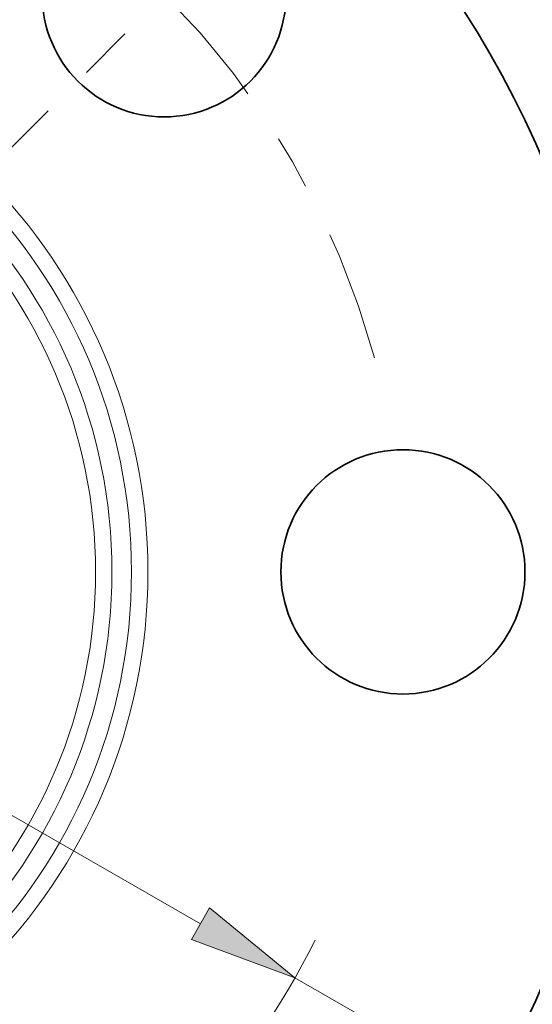
# Model space of a CAD drawing. Extents: x 0 to 10.8, y 0 to 8.2.
# Drawn here: x 4.3 to 5.3, y 5 to 6.8 of the extents above; entities that cross this region are included whole.
import ezdxf

# ---------------------------------------------------------------- set-up
doc = ezdxf.new("R2010")
doc.units = 0
doc.header["$MEASUREMENT"] = 0
doc.linetypes.add('DASHDOT', pattern=[18.5, 12, -3, 0.5, -3])
doc.layers.get('0').update_dxf_attribs({"lineweight": 13})

# ---------------------------------------------------------------- blocks, each defined once
blk = doc.blocks.new('BLOCK10')
at = {"color": 7, "lineweight": 13, "ltscale": 0.03937}
for p, q in [((-2.210367, 1.267205), (2.210367, -1.267205)), ((2.550575, -1.462246), (4.021669, -2.305625))]:
    blk.add_line(p, q, dxfattribs=at)
blk.add_lwpolyline([(2.177861, -1.323906), (2.550575, -1.462246), (2.242874, -1.210504)], close=True, dxfattribs=at)
blk.add_arc((0, 0), 2.94, 210.044918, 333.183185, dxfattribs=at)
blk.add_solid([(2.177861, -1.323906), (2.550575, -1.462246), (2.177861, -1.323906), (2.242874, -1.210504)], dxfattribs=at)
blk = doc.blocks.new('BLOCK14')
at = {"color": 7, "linetype": 'DASHDOT', "lineweight": 13, "ltscale": 0.03937}
blk.add_line((3.160332, 3.160332), (0.997456, 0.997456), dxfattribs=at)
blk.add_arc((0, 0), 2.94, 15.194814, 74.805188, dxfattribs=at)

msp = doc.modelspace()

# ---------------------------------------------------------------- linework, layer by layer
at = {"color": 7, "lineweight": 35, "ltscale": 0.03937}
for centre, radius in [((3.5369, 5.7512), 1.9125), ((4.5971, 6.8114), 0.2244), ((5.0363, 5.7512), 0.2244)]:
    msp.add_circle(centre, radius, dxfattribs=at)
at = {"color": 7, "lineweight": 13, "ltscale": 0.03937}
for radius in [1.0304, 1.0002, 0.9642, 0.9341]:
    msp.add_circle((3.5369, 5.7512), radius, dxfattribs=at)

# ---------------------------------------------------------------- block references
at = {"lineweight": 0, "xscale": 0.51, "yscale": 0.51, "zscale": 0.51}
for name in ['BLOCK14', 'BLOCK10']:
    msp.add_blockref(name, (3.5369, 5.7512), dxfattribs=at)

doc.saveas('drawing.dxf')
